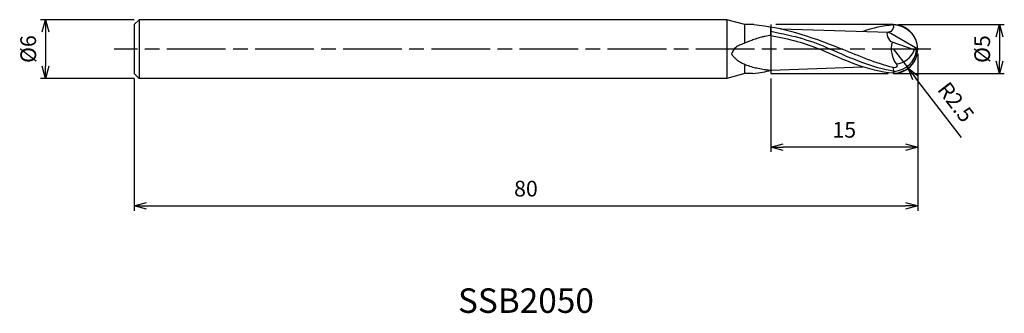
# Model space of a CAD drawing. Extents: x -92 to 9, y -27 to 3.
import ezdxf
from ezdxf.enums import TextEntityAlignment as Align

# ---------------------------------------------------------------- set-up
doc = ezdxf.new("R2010")
doc.units = 0
for name, pattern in [('AM_ISO08W050', [18, 12, -1.5, 3, -1.5]), ('AM_ISO08W050X2', [9, 6, -0.75, 1.5, -0.75]), ('AM_ISO09W050', [22.5, 12, -1.5, 3, -1.5, 3, -1.5])]:
    doc.linetypes.add(name, pattern=pattern)
doc.layers.get('0').update_dxf_attribs({"linetype": 'CONTINUOUS'})
doc.layers.get('DEFPOINTS').update_dxf_attribs({"linetype": 'CONTINUOUS'})
for name, color, linetype in [('AM_0', 7, 'CONTINUOUS'), ('AM_11', 3, 'AM_ISO09W050'), ('AM_5', 3, 'CONTINUOUS'), ('AM_6', 2, 'CONTINUOUS'), ('AM_7', 4, 'AM_ISO08W050')]:
    doc.layers.add(name, color=color, linetype=linetype)
doc.styles.add('ASAMI', font='simplex.shx', dxfattribs={"bigfont": 'EXTFONT.SHX'})
doc.styles.get("Standard").update_dxf_attribs({"font": 'simplex.shx', "bigfont": 'EXTFONT.SHX'})
doc.dimstyles.new('AM_JIS', dxfattribs={"dimscale": 0.5, "dimtxt": 3.2, "dimasz": 2.5, "dimexe": 1, "dimexo": 1, "dimgap": 1.5, "dimtad": 3, "dimdec": 3, "dimtxsty": 'ASAMI', "dimblk": 'OPEN30', "dimcen": 0, "dimclrd": 256, "dimclre": 256, "dimclrt": 2, "dimazin": 3, "dimtp": 0.1, "dimtm": 0.1, "dimtfac": 0.71, "dimtdec": 3, "dimtmove": 0, "dimatfit": 3, "dimtzin": 0})
doc.dimstyles.new('AM_JIS$4', dxfattribs={"dimscale": 0.5, "dimtxt": 3.2, "dimasz": 2.5, "dimexe": 1, "dimexo": 1, "dimgap": 1.5, "dimtad": 3, "dimtoh": 1, "dimtxsty": 'ASAMI', "dimblk": 'OPEN30', "dimcen": 0, "dimclrd": 256, "dimclre": 256, "dimclrt": 2, "dimazin": 3, "dimtp": 0.1, "dimtm": 0.1, "dimtfac": 0.71, "dimtdec": 3, "dimtofl": 0, "dimtmove": 0, "dimatfit": 3, "dimtzin": 0})

# ---------------------------------------------------------------- blocks, each defined once
blk = doc.blocks.new('_OPEN30')
at = {"color": 0}
for p, q in [((-1, 0.268), (0, 0)), ((0, 0), (-1, -0.268)), ((0, 0), (-1, 0))]:
    blk.add_line(p, q, dxfattribs=at)
blk = doc.blocks.new('*D5')
at = {"layer": 'AM_5'}
for p, q in [((0, -0.5), (0, -16.500001)), ((-80, -3), (-80, -16.500001)), ((-78.75, -16.000001), (-1.25, -16.000001))]:
    blk.add_line(p, q, dxfattribs=at)
at = {"layer": 'DEFPOINTS', "color": 0}
for p in [(0, 0), (-80, -2.5), (0, -16.000001)]:
    blk.add_point(p, dxfattribs=at)
at = {"layer": 'AM_5', "xscale": 1.25, "yscale": 1.25, "zscale": 1.25, "rotation": 180}
blk.add_blockref('_OPEN30', (-80, -16.000001), dxfattribs=at)
at = {"layer": 'AM_5', "xscale": 1.25, "yscale": 1.25, "zscale": 1.25}
blk.add_blockref('_OPEN30', (0, -16.000001), dxfattribs=at)
at = {"layer": 'AM_5', "color": 2, "insert": (-40, -14.450001), "char_height": 1.6, "attachment_point": 5, "style": 'ASAMI'}
blk.add_mtext('80', dxfattribs=at)
blk = doc.blocks.new('*D6')
at = {"layer": 'AM_5'}
for p, q in [((0, -0.5), (0, -10.500001)), ((-15, -3), (-15, -10.500001)), ((-1.25, -10.000001), (-13.75, -10.000001))]:
    blk.add_line(p, q, dxfattribs=at)
at = {"layer": 'DEFPOINTS', "color": 0}
for p in [(0, 0), (-15, -2.5), (-15, -10.000001)]:
    blk.add_point(p, dxfattribs=at)
at = {"layer": 'AM_5', "xscale": 1.25, "yscale": 1.25, "zscale": 1.25, "rotation": 180}
blk.add_blockref('_OPEN30', (-15, -10.000001), dxfattribs=at)
at = {"layer": 'AM_5', "xscale": 1.25, "yscale": 1.25, "zscale": 1.25}
blk.add_blockref('_OPEN30', (0, -10.000001), dxfattribs=at)
at = {"layer": 'AM_5', "color": 2, "insert": (-7.5, -8.450001), "char_height": 1.6, "attachment_point": 5, "style": 'ASAMI'}
blk.add_mtext('15', dxfattribs=at)
blk = doc.blocks.new('*D7')
at = {"layer": 'AM_5'}
for p, q in [((-80, 3), (-89.56, 3)), ((-89.06, 1.75), (-89.06, -1.75)), ((-80, -3), (-89.56, -3))]:
    blk.add_line(p, q, dxfattribs=at)
at = {"layer": 'DEFPOINTS', "color": 0}
for p in [(-79.5, 3), (-89.06, -3), (-79.5, -3)]:
    blk.add_point(p, dxfattribs=at)
at = {"layer": 'AM_5', "xscale": 1.25, "yscale": 1.25, "zscale": 1.25}
for p, rotation in [((-89.06, 3), 90), ((-89.06, -3), 270)]:
    blk.add_blockref('_OPEN30', p, dxfattribs=dict(at, rotation=rotation))
at = {"layer": 'AM_5', "color": 2, "insert": (-90.61, 0), "char_height": 1.6, "attachment_point": 5, "rotation": 90, "style": 'ASAMI'}
blk.add_mtext('%%c6', dxfattribs=at)
blk = doc.blocks.new('*D8')
at = {"layer": 'AM_5'}
for p, q in [((-2, 2.5), (8.84, 2.5)), ((8.34, 1.25), (8.34, -1.25)), ((-2.5, -2.5), (8.84, -2.5))]:
    blk.add_line(p, q, dxfattribs=at)
at = {"layer": 'DEFPOINTS', "color": 0}
for p in [(-2.5, 2.5), (-3, -2.5), (8.34, -2.5)]:
    blk.add_point(p, dxfattribs=at)
at = {"layer": 'AM_5', "xscale": 1.25, "yscale": 1.25, "zscale": 1.25}
for p, rotation in [((8.34, 2.5), 90), ((8.34, -2.5), 270)]:
    blk.add_blockref('_OPEN30', p, dxfattribs=dict(at, rotation=rotation))
at = {"layer": 'AM_5', "color": 2, "insert": (6.79, 0), "char_height": 1.6, "attachment_point": 5, "rotation": 90, "style": 'ASAMI'}
blk.add_mtext('%%c5', dxfattribs=at)
blk = doc.blocks.new('*D9')
at = {"layer": 'AM_5'}
for p, q in [((-2.5, 0.04), (-0.98, -1.94)), ((4.48, -9.04), (-0.22, -2.94))]:
    blk.add_line(p, q, dxfattribs=at)
at = {"layer": 'DEFPOINTS', "color": 0}
for p in [(-2.5, 0.04), (-0.98, -1.94)]:
    blk.add_point(p, dxfattribs=at)
at = {"layer": 'AM_5', "xscale": 1.25, "yscale": 1.25, "zscale": 1.25, "rotation": 127.5329036409812}
blk.add_blockref('_OPEN30', (-0.98, -1.94), dxfattribs=at)
at = {"layer": 'AM_5', "color": 2, "insert": (3.74, -5.54), "char_height": 1.6, "attachment_point": 5, "rotation": 307.5329, "style": 'ASAMI'}
blk.add_mtext('R2.5', dxfattribs=at)

msp = doc.modelspace()

# ---------------------------------------------------------------- linework, layer by layer
at = {"layer": 'AM_0'}
for p, q in [((-79.5, 3), (-80, 2.5)), ((-80, 2.5), (-80, -2.5)), ((-79.5, 3), (-79.5, -3)), ((-19.5, 3), (-79.5, 3)), ((-19.5, 3), (-19.5, -3)), ((-17.634, 2.5), (-19.5, 3)), ((-16.7295, 2.5), (-17.634, 2.5)), ((-17.634, 0.6204), (-17.634, 2.5)), ((-15, 1.3978), (-15, 2.2684)), ((-13.9951, 2.0716), (-2.9678, 1.7134)), ((0, 0), (-2.9678, 1.7134)), ((-0.35, -0.0881), (-2.6139, 0.6944)), ((0, 0), (-0.115, -0.0881)), ((-0.115, -0.0881), (-0.35, -0.0881)), ((-17.634, -2.5), (-17.634, -1.5613)), ((-15, -2.155), (-5.6157, -1.8046)), ((-2.3924, -2.2712), (-2.5, -1.8877)), ((-80, -2.5), (-79.5, -3)), ((-19.5, -3), (-79.5, -3)), ((-17.634, -2.5), (-19.5, -3)), ((-16.8425, -2.5), (-17.634, -2.5)), ((-2.5, -2.462), (-2.3924, -2.2712))]:
    msp.add_line(p, q, dxfattribs=at)
msp.add_lwpolyline([(-15, 1.3978, 0.01331902), (-15.5686, 1.2997, 0.02060551), (-15.9311, 1.2114, 0.00102559), (-16.4117, 1.0722, 0.0055579), (-16.5, 1.0453, 0.01442651), (-16.942, 0.8914, 0.00648059), (-17.9107, 0.5079, 0.01555059), (-18.2833, 0.341, 0.02567926), (-18.5, 0.2217, 0.08879152), (-18.6938, 0.0476, 0.04977171), (-18.9403, -0.3436, 0.01922056), (-18.9967, -0.4684, 0.11912561), (-19, -0.4906, 0.10308066), (-18.9898, -0.5242, 0.03069673), (-18.9277, -0.6232, 0.03254794), (-18.784, -0.7984, 0.02509036), (-18.5727, -1.0027, 0.03513908), (-18.2871, -1.219, 0.02940225), (-17.9154, -1.4313, 0.02904996), (-17.3136, -1.6873, 0.02892509), (-16.6835, -1.8728, 0.00652843), (-16.4347, -1.9272, 0.00258508), (-15.8043, -2.0532, 0.01653766), (-15.5205, -2.0987, 0.00907471), (-15, -2.155)], format="xyb", dxfattribs=at)
for centre, radius, start, end in [((-2.5, -0.038), 2.5, 0.870485, 90), ((-0.1026, 0.0234), 2.5994, 165.040742, 216.460012), ((-2.5, 0.038), 2.5, 270, 359.129515), ((-2.5684, 0.1919), 2.4694, 274.088326, 353.488785), ((-2.4195, 0.6716), 2.2046, 275.892471, 339.841684)]:
    msp.add_arc(centre, radius, start, end, dxfattribs=at)
for points in [[(-16.7295, 2.5), (-13.7682, 2.2125), (-11.3366, 1.4497), (-7.7007, 0)], [(-2.5, 2.462), (-3.5575, 2.373), (-4.5931, 2.1334), (-5.6157, 1.8046)], [(-2.5, 2.462), (-2.3759, 2.1952), (-2.6757, 1.7487), (-2.9678, 1.7134)], [(-15, 1.8233), (-12.5319, 1.3272), (-10.891, 0.9113), (-8.9478, 0)], [(-15, 1.3978), (-13.1285, 1.0578), (-11.3753, 0.5692), (-10.0081, 0)], [(-2.6139, 0.6944), (-2.9299, 0.8659), (-3.3269, 1.6959), (-2.9678, 1.7134)], [(-2.5, -2.462), (-5.0905, -2.244), (-7.5493, -1.122), (-10.0081, 0)], [(-2.3924, -2.2712), (-4.6331, -1.9074), (-6.7905, -0.9537), (-8.9478, 0)], [(-2.5, -1.8877), (-4.2591, -1.4477), (-5.9799, -0.7238), (-7.7007, 0)], [(-16.8425, -2.5), (-16.061, -2.4221), (-15.5396, -2.308), (-15, -2.155)]]:
    msp.add_open_spline(points, degree=3, dxfattribs=at)
msp.add_open_spline([(-2.1932, -1.5213), (-2.1494, -1.5818), (-1.9604, -1.7979), (-2.3671, -1.9522), (-2.5, -1.8877)], degree=3, knots=[0, 0, 0, 0, 0.224006592, 0.667331191, 0.667331191, 0.667331191, 0.667331191], dxfattribs=at)
at = {"layer": 'AM_11'}
for p, q in [((-2.5, 2.5), (-15, 2.5)), ((-15, 2.5), (-15, -2.5)), ((-15, -2.5), (-2.5, -2.5))]:
    msp.add_line(p, q, dxfattribs=at)
msp.add_arc((-2.5, 0), 2.5, 270, 90, dxfattribs=at)
at = {"layer": 'AM_7', "linetype": 'AM_ISO08W050X2'}
msp.add_line((1.3416, 0), (-82.0562, 0), dxfattribs=at)

# ---------------------------------------------------------------- texts
at = {"layer": 'AM_6'}
msp.add_text('SSB2050', height=2.5, dxfattribs=at).set_placement((-40, -26), align=Align.MIDDLE)

# ---------------------------------------------------------------- dimensions: what is measured, and where the dimension line sits
at = {"layer": 'AM_5'}
for base, p1, p2, angle, picture, middle in [((-89.0562, -3), (-79.5, 3), (-79.5, -3), 270, '*D7', (-90.6062, 0)), ((8.3416, -2.5), (-2.5, 2.5), (-3, -2.5), 90, '*D8', (6.7916, 0))]:
    dim = msp.add_linear_dim(base=base, p1=p1, p2=p2, angle=angle, text='%%c<>', dimstyle='AM_JIS', dxfattribs=at)
    dim.commit()
    dim.dimension.update_dxf_attribs({"geometry": picture, "text_midpoint": middle})
dim = msp.add_radius_dim(center=(-2.5, 0.038), mpoint=(-0.977, -1.9445), dimstyle='AM_JIS$4', override={"dimtoh": 0, "dimdec": 3, "dimtofl": 1, "dimatfit": 3}, dxfattribs=at)
dim.commit()
dim.dimension.update_dxf_attribs({"geometry": '*D9', "text_midpoint": (3.7407, -5.5411)})
for base, p1, p2, picture, middle in [((0, -16), (-80, -2.5), (0, 0), '*D5', (-40, -14.45)), ((-15, -10), (0, 0), (-15, -2.5), '*D6', (-7.5, -8.45))]:
    dim = msp.add_linear_dim(base=base, p1=p1, p2=p2, angle=0, dimstyle='AM_JIS', dxfattribs=at)
    dim.commit()
    dim.dimension.update_dxf_attribs({"geometry": picture, "text_midpoint": middle})

doc.saveas('drawing.dxf')
